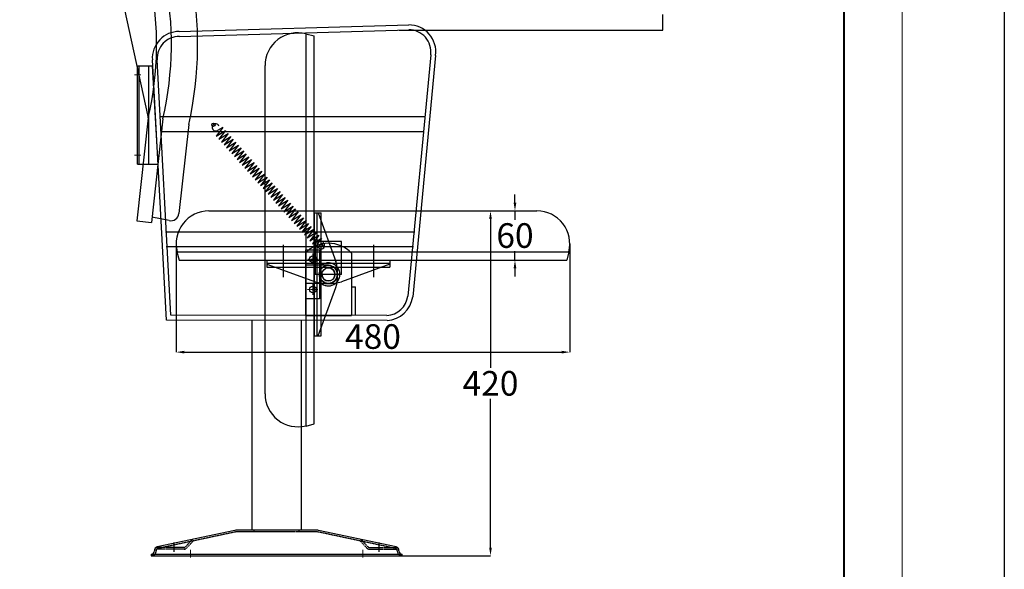
# Model space of a CAD drawing. Units: inches. Extents: x 249633 to 465103, y 253784 to 327134.
# Drawn here: x 290389 to 293991, y 291578 to 293587 of the extents above; entities that cross this region are included whole.
import ezdxf

# ---------------------------------------------------------------- set-up
doc = ezdxf.new("R2010")
doc.units = ezdxf.units.IN
doc.header["$MEASUREMENT"] = 0
for name, pattern in [('CENTER', [2, 1.25, -0.25, 0.25, -0.25]), ('CENTERX2', [4, 2.5, -0.5, 0.5, -0.5]), ('DASHED', [0.75, 0.5, -0.25]), ('DASHEDX2', [1.5, 1, -0.5])]:
    doc.linetypes.add(name, pattern=pattern)
for name, color, linetype, lineweight in [('cat', 4, 'Continuous', 40), ('nho', 9, 'Continuous', 9), ('noi that', 7, 'Continuous', 30), ('TAM', 1, 'CENTERX2', 18)]:
    doc.layers.add(name, color=color, linetype=linetype, lineweight=lineweight)
for name, color, linetype in [('DRAW', 7, 'Continuous'), ('DUT', 2, 'DASHEDX2'), ('MANH', 33, 'Continuous')]:
    doc.layers.add(name, color=color, linetype=linetype)

msp = doc.modelspace()

# ---------------------------------------------------------------- linework, layer by layer
at = {"color": 5, "linetype": 'Continuous'}
msp.add_line((290626, 294288.2), (290858.8, 293228.5), dxfattribs=at)
at = {"linetype": 'Continuous'}
for p, q in [((290972.5, 293543.9), (291811.9, 293567.9)), ((290972.7, 293525.9), (291812.2, 293549.9)), ((290925.1, 292488.7), (290873.9, 293439.7)), ((290942.1, 292506.7), (290891.8, 293440.7)), ((291892.5, 293458.5), (291808.5, 292576.3)), ((291910.4, 293456.5), (291826.4, 292574.3)), ((291470.1, 292776), (291470.1, 292656.1)), ((291566.1, 292776), (291470.1, 292776)), ((291566.1, 292656), (291566.1, 292776)), ((291518.1, 292689), (291434.1, 292689)), ((291485.1, 292656), (291494.1, 292656)), ((291518.1, 292623), (291434.1, 292623)), ((291732.4, 292505.9), (290942.1, 292506.7)), ((291572.1, 292506), (291602.1, 292506)), ((291732.8, 292487.9), (290925.1, 292488.7))]:
    msp.add_line(p, q, dxfattribs=at)
at = {"color": 6}
for p, q in [((291435.3, 293535.4), (291466.2, 293528.4)), ((290963.6, 292737.9), (290971.5, 292707.9)), ((291434.1, 292746), (291434.1, 292566)), ((292397.5, 292738.8), (292390.5, 292707.9)), ((291436.2, 292101.5), (291466.2, 292109.4))]:
    msp.add_line(p, q, dxfattribs=at)
at = {"color": 6, "linetype": 'Continuous'}
for p, q in [((291436.2, 292101.5), (291436.2, 293535.2)), ((291466.2, 292109.4), (291466.2, 293528.4)), ((291286.2, 292219), (291286.2, 293419)), ((291081.1, 292887.9), (292281.1, 292887.9)), ((290963.6, 292737.9), (292397.3, 292737.9)), ((291434.1, 292746), (291485.1, 292746)), ((291485.1, 292746), (291485.1, 292566)), ((290971.5, 292707.9), (292390.5, 292707.9)), ((291485.1, 292566), (291434.1, 292566))]:
    msp.add_line(p, q, dxfattribs=at)
for p, q in [((290819.2, 293058.5), (290819.2, 293418.5)), ((290819.2, 293418.5), (290873.2, 293418.5)), ((290825.2, 293058.5), (290825.2, 293418.5)), ((290861.2, 293058.5), (290861.2, 293418.5)), ((290873.2, 293418.5), (290894.2, 293058.5)), ((290858.8, 293228.5), (290816.9, 292851.4)), ((290912.6, 293224.8), (290870.5, 292845.5)), ((291007, 293204), (290970.8, 292878.5)), ((291132.1, 293192.3), (291107.7, 293161)), ((291132.1, 293192.3), (291112.7, 293181.7)), ((291107.7, 293161), (291141.6, 293181.7)), ((291141.6, 293181.7), (291117.3, 293150.4)), ((291117.3, 293150.4), (291151.1, 293171.1)), ((291151.1, 293171.1), (291126.8, 293139.7)), ((291126.8, 293139.7), (291160.6, 293160.4)), ((291160.6, 293160.4), (291136.3, 293129.1)), ((291136.3, 293129.1), (291170.1, 293149.8)), ((291170.1, 293149.8), (291145.8, 293118.5)), ((291145.8, 293118.5), (291179.6, 293139.2)), ((291179.6, 293139.2), (291155.3, 293107.9)), ((291155.3, 293107.9), (291189.1, 293128.6)), ((291189.1, 293128.6), (291164.8, 293097.3)), ((291164.8, 293097.3), (291198.6, 293118)), ((291198.6, 293118), (291174.3, 293086.6)), ((291174.3, 293086.6), (291208.1, 293107.3)), ((291208.1, 293107.3), (291183.8, 293076)), ((291183.8, 293076), (291217.6, 293096.7)), ((291217.6, 293096.7), (291193.3, 293065.4)), ((291193.3, 293065.4), (291227.1, 293086.1)), ((291227.1, 293086.1), (291202.8, 293054.8)), ((290819.2, 293058.5), (290894.2, 293058.5)), ((291202.8, 293054.8), (291236.6, 293075.5)), ((291236.6, 293075.5), (291212.3, 293044.2)), ((291212.3, 293044.2), (291246.1, 293064.9)), ((291246.1, 293064.9), (291221.8, 293033.5)), ((291221.8, 293033.5), (291255.6, 293054.2)), ((291255.6, 293054.2), (291231.3, 293022.9)), ((291231.3, 293022.9), (291265.1, 293043.6)), ((291265.1, 293043.6), (291240.8, 293012.3)), ((291240.8, 293012.3), (291274.6, 293033)), ((291274.6, 293033), (291250.3, 293001.7)), ((291250.3, 293001.7), (291284.1, 293022.4)), ((291284.1, 293022.4), (291259.8, 292991.1)), ((291259.8, 292991.1), (291293.6, 293011.8)), ((291293.6, 293011.8), (291269.3, 292980.4)), ((291269.3, 292980.4), (291303.1, 293001.1)), ((291303.1, 293001.1), (291278.8, 292969.8)), ((291278.8, 292969.8), (291312.6, 292990.5)), ((291312.6, 292990.5), (291288.3, 292959.2)), ((291288.3, 292959.2), (291322.1, 292979.9)), ((291322.1, 292979.9), (291297.8, 292948.6)), ((291297.8, 292948.6), (291331.6, 292969.3)), ((291331.6, 292969.3), (291307.3, 292938)), ((291307.3, 292938), (291341.1, 292958.7)), ((291341.1, 292958.7), (291316.8, 292927.3)), ((291316.8, 292927.3), (291350.6, 292948)), ((291350.6, 292948), (291326.3, 292916.7)), ((291326.3, 292916.7), (291360.1, 292937.4)), ((291360.1, 292937.4), (291335.8, 292906.1)), ((291335.8, 292906.1), (291369.6, 292926.8)), ((291369.6, 292926.8), (291345.3, 292895.5)), ((291345.3, 292895.5), (291379.1, 292916.2)), ((291379.1, 292916.2), (291354.8, 292884.9)), ((291354.8, 292884.9), (291388.6, 292905.6)), ((291388.6, 292905.6), (291364.3, 292874.2)), ((290935.1, 292852.4), (290872.6, 292864.8)), ((291364.3, 292874.2), (291398.1, 292894.9)), ((291398.1, 292894.9), (291373.8, 292863.6)), ((291373.8, 292863.6), (291407.6, 292884.3)), ((291407.6, 292884.3), (291383.3, 292853)), ((291383.3, 292853), (291417.1, 292873.7)), ((291417.1, 292873.7), (291392.8, 292842.4)), ((291392.8, 292842.4), (291426.6, 292863.1)), ((291426.6, 292863.1), (291402.3, 292831.8)), ((291466.7, 292881), (291492, 292881)), ((290816.9, 292851.4), (290870.5, 292845.5)), ((291402.3, 292831.8), (291436.1, 292852.5)), ((291436.1, 292852.5), (291411.8, 292821.1)), ((291411.8, 292821.1), (291445.6, 292841.8)), ((291445.6, 292841.8), (291421.3, 292810.5)), ((291421.3, 292810.5), (291455.1, 292831.2)), ((291455.1, 292831.2), (291430.8, 292799.9)), ((291430.8, 292799.9), (291464.6, 292820.6)), ((291464.6, 292820.6), (291440.3, 292789.3)), ((291440.3, 292789.3), (291474.1, 292810)), ((291474.1, 292810), (291449.8, 292778.7)), ((291449.8, 292778.7), (291483.6, 292799.4)), ((291483.6, 292799.4), (291459.3, 292768.1)), ((291459.3, 292768.1), (291493.1, 292788.7)), ((291493.1, 292788.7), (291480.4, 292770.7)), ((291434.1, 292733.1), (291434.1, 292689)), ((291602.1, 292733.1), (291602.1, 292506)), ((291566.1, 292656), (291470.1, 292656)), ((291434.1, 292623), (291434.1, 292506)), ((291434.1, 292506), (291602.1, 292506)), ((291239, 291720.6), (291239, 292488.3)), ((291419, 292488.2), (291419, 291720.6)), ((291466.7, 292431), (291492, 292431)), ((291471.9, 292431), (291480.9, 292431)), ((291175.9, 291720), (290891.5, 291659.6)), ((291475.8, 291720.6), (291182.1, 291720.6)), ((291766.4, 291659.6), (291482, 291720)), ((290882, 291647.9), (290882, 291645.6)), ((291776, 291645.6), (291776, 291647.9)), ((290870, 291633.6), (291788, 291633.6)), ((290870, 291633.6), (290870, 291633.6)), ((290870, 291633.6), (290870, 291627.6)), ((290870, 291627.6), (291788, 291627.6)), ((291788, 291633.6), (291788, 291633.6)), ((291788, 291627.6), (291788, 291633.6))]:
    msp.add_line(p, q)
at = {"color": 7}
for p, q in [((290903.1, 293232.5), (291871, 293232.5)), ((290906, 293178.5), (291865.9, 293178.5)), ((290922.1, 292812), (291834.5, 292812)), ((290925, 292758), (291829.4, 292758)), ((291602.1, 292611), (291617.1, 292611))]:
    msp.add_line(p, q, dxfattribs=at)
at = {"color": 5}
for p, q in [((292200.7, 292917.9), (292200.7, 292947.9)), ((291681.1, 292887.9), (292111.2, 292887.9)), ((292003.4, 292887.9), (292200.7, 292887.9)), ((292200.7, 292887.9), (292200.7, 292854.9)), ((292111.2, 292857.9), (292111.2, 292314.7)), ((290961.1, 292767.9), (290961.1, 292371.7)), ((292401.1, 292767.9), (292401.1, 292371.7)), ((292200.7, 292707.9), (292200.7, 292740.9)), ((292005.1, 292707.9), (292200.7, 292707.9)), ((292200.7, 292677.9), (292200.7, 292647.9)), ((290991.1, 292371.7), (292371.1, 292371.7)), ((292111.2, 291657.6), (292111.2, 292200.7)), ((291681.1, 291627.6), (292111.2, 291627.6))]:
    msp.add_line(p, q, dxfattribs=at)
at = {"color": 1}
for p, q in [((291353.1, 292764.1), (291353.1, 292646.1)), ((291683.1, 292764.1), (291683.1, 292646.1))]:
    msp.add_line(p, q, dxfattribs=at)
at = {"color": 3}
for p, q in [((291293.1, 292707.4), (291293.1, 292682.2)), ((291293.1, 292702.2), (291293.1, 292693.2)), ((291743.1, 292707.4), (291743.1, 292682.2))]:
    msp.add_line(p, q, dxfattribs=at)
at = {"color": 7, "linetype": 'Continuous'}
for p, q in [((291617.1, 292506), (291617.1, 292611)), ((291602.1, 292593), (291602.1, 292506))]:
    msp.add_line(p, q, dxfattribs=at)
at = {"color": 5, "linetype": 'DASHED', "ltscale": 5}
for p, q in [((291177.1, 291714.1), (290892.7, 291653.8)), ((291475.8, 291714.6), (291182.1, 291714.6)), ((291765.2, 291653.8), (291480.8, 291714.1)), ((291018.7, 291685.5), (290994.8, 291659.8)), ((291023.1, 291681.4), (290999.3, 291655.8)), ((291634.9, 291681.4), (291658.7, 291655.8)), ((291639.2, 291685.5), (291663.2, 291659.8)), ((290990.1, 291657.6), (290891, 291657.6)), ((290990.1, 291651.6), (290891, 291651.6)), ((291667.8, 291657.6), (291767, 291657.6)), ((291667.8, 291651.6), (291767, 291651.6)), ((291770, 291645.6), (291770, 291647.9))]:
    msp.add_line(p, q, dxfattribs=at)
at = {"color": 5, "linetype": 'DASHED'}
for p, q in [((291246.5, 291714.6), (291246.5, 291720.6)), ((291411.5, 291714.6), (291411.5, 291720.6)), ((290888, 291647.9), (290888, 291645.6))]:
    msp.add_line(p, q, dxfattribs=at)
at = {"color": 1, "linetype": 'CENTERX2', "ltscale": 3}
for p, q in [((290954, 291641.2), (290954, 291677.2)), ((291704, 291641.2), (291704, 291677.2))]:
    msp.add_line(p, q, dxfattribs=at)
at = {"linetype": 'Continuous'}
for centre, radius in [((291097.5, 293202.7), 6), ((291491.1, 292761.1), 6), ((291518.1, 292656), 24), ((291518.1, 292656), 24), ((291518.1, 292656), 24), ((291518.1, 292656), 24)]:
    msp.add_circle(centre, radius, dxfattribs=at)
for centre, radius in [((291461.1, 292711.4), 12), ((291518.1, 292656), 33), ((291461.1, 292600.6), 12)]:
    msp.add_circle(centre, radius)
at = {"color": 4, "linetype": 'Continuous'}
msp.add_circle((291518.1, 292656), 24, dxfattribs=at)
at = {"color": 3, "linetype": 'Continuous'}
msp.add_circle((291518.1, 292656), 24, dxfattribs=at)
for centre, radius, start, end in [((289707.9, 293497), 1331.7, 347.2908, 34.9791), ((289705.8, 293496.9), 1183.8, 346.8949, 35.5792), ((291105.4, 293193.4), 13, 21.0602, 201.8531), ((291106.1, 293193.7), 13.7, 201.8531, 298.8069), ((290941, 292881.8), 30, 258.7305, 353.6583), ((291518.1, 292656), 114, 42.5369, 137.4631), ((291491.6, 292762.8), 13.7, 144.834, 241.7878), ((291491.3, 292762.1), 13, 241.7878, 62.5807), ((291518.1, 292656), 33, 270, 90), ((291182.1, 291690.6), 30, 90, 101.9761), ((291475.8, 291690.6), 30, 78.0239, 90), ((290870, 291645.6), 12, 270, 0), ((290894, 291647.9), 12, 101.9761, 180), ((291764, 291647.9), 12, 0, 78.0239), ((291788, 291645.6), 12, 180, 270)]:
    msp.add_arc(centre, radius, start, end)
at = {"linetype": 'Continuous'}
for centre, radius, start, end in [((289716, 293498.8), 1227.6, 347.099, 35.3692), ((291812.2, 293468.9), 99, 352.7947, 90.1558), ((291812.2, 293468.9), 81, 352.6048, 90), ((290972.7, 293444.9), 99, 90.1558, 183.0059), ((290972.7, 293444.9), 81, 90, 183), ((291373.4, 292656), 178.6, 344.5914, 15.4086), ((291518.1, 292656), 24, 270, 90), ((291728.2, 292586.8), 81, 273, 352.6048), ((291728.2, 292586.8), 99, 272.7081, 352.7947)]:
    msp.add_arc(centre, radius, start, end, dxfattribs=at)
at = {"color": 6, "linetype": 'Continuous'}
for centre, start, end in [((291406.2, 293419), 75.5225, 180), ((291081.1, 292767.9), 90, 194.4775), ((292281.1, 292767.9), 345.5225, 90), ((291406.2, 292219), 180, 284.4775)]:
    msp.add_arc(centre, 120, start, end, dxfattribs=at)
at = {"color": 4, "linetype": 'Continuous'}
for radius, start, end in [(42, 218.2132, 141.7868), (42, 224.4153, 135.5847), (33, 204.62, 155.38)]:
    msp.add_arc((291518.1, 292656), radius, start, end, dxfattribs=at)
at = {"color": 3, "linetype": 'Continuous'}
for centre, radius, start, end in [((291518.1, 292656), 24, 180, 0), ((291518.1, 292800.7), 178.6, 254.5914, 285.4086)]:
    msp.add_arc(centre, radius, start, end, dxfattribs=at)
at = {"color": 5, "linetype": 'DASHED'}
for centre, radius, start, end in [((291182.1, 291690.6), 24, 90, 101.9761), ((291475.8, 291690.6), 24, 78.0239, 90), ((290894, 291647.9), 6, 101.9761, 180), ((291764, 291647.9), 6, 0, 78.0239)]:
    msp.add_arc(centre, radius, start, end, dxfattribs=at)
at = {"color": 5, "linetype": 'DASHED', "ltscale": 5}
for centre, radius, start, end in [((291023.1, 291681.4), 6, 101.9761, 137.0566), ((291634.9, 291681.4), 6, 42.9434, 78.0239), ((290870, 291645.6), 18, 270, 0), ((290891, 291648.6), 9, 90, 180), ((290891, 291648.6), 3, 90, 180), ((290990.1, 291663.6), 6, 270, 320.6525), ((290990.1, 291663.6), 12, 270, 319.5991), ((291667.8, 291663.6), 12, 220.4009, 270), ((291667.8, 291663.6), 6, 219.3475, 270), ((291767, 291648.6), 9, 0, 90), ((291767, 291648.6), 3, 0, 90), ((291788, 291645.6), 18, 180, 270)]:
    msp.add_arc(centre, radius, start, end, dxfattribs=at)
at = {"color": 5, "lineweight": 20}
for points in [[(292195.7, 292917.9), (292205.7, 292917.9), (292200.7, 292887.9)], [(292106.2, 292857.9), (292116.2, 292857.9), (292111.2, 292887.9)], [(292195.7, 292677.9), (292205.7, 292677.9), (292200.7, 292707.9)], [(290991.1, 292376.7), (290991.1, 292366.7), (290961.1, 292371.7)], [(292371.1, 292376.7), (292371.1, 292366.7), (292401.1, 292371.7)], [(292106.2, 291657.6), (292116.2, 291657.6), (292111.2, 291627.6)]]:
    msp.add_solid(points, dxfattribs=at)
at = {"layer": 'cat'}
msp.add_lwpolyline([(250222.5, 317948.1), (293404.3, 317948.1), (293404.3, 287387.2), (250222.5, 287387.2)], close=True, dxfattribs=at)
msp.add_lwpolyline([(250222.5, 317948.1), (293404.3, 317948.1), (293404.3, 287387.2), (250222.5, 287387.2)], close=True, dxfattribs=at)
at = {"layer": 'Defpoints', "ltscale": 600}
msp.add_lwpolyline([(249633.1, 318351.4), (293991.2, 318351.4), (293991.2, 286983.9), (249633.1, 286983.9)], close=True, dxfattribs=at)
msp.add_lwpolyline([(249633.1, 318351.4), (293991.2, 318351.4), (293991.2, 286983.9), (249633.1, 286983.9)], close=True, dxfattribs=at)
at = {"layer": 'DRAW', "linetype": 'Continuous'}
for p, q in [((291466.7, 292431), (291466.7, 292881)), ((291477, 292431), (291477, 292881)), ((291492, 292431), (291492, 292881))]:
    msp.add_line(p, q, dxfattribs=at)
at = {"layer": 'DRAW', "color": 3, "linetype": 'Continuous'}
for p, q in [((291293.1, 292707.4), (291743.1, 292707.4)), ((291293.1, 292697.1), (291743.1, 292697.1)), ((291293.1, 292682.2), (291743.1, 292682.2))]:
    msp.add_line(p, q, dxfattribs=at)
at = {"layer": 'DUT', "color": 7, "linetype": 'Continuous'}
for p, q in [((291480.9, 292881), (291545.6, 292703.5)), ((291480.9, 292431), (291545.6, 292608.5))]:
    msp.add_line(p, q, dxfattribs=at)
at = {"layer": 'DUT', "color": 3, "linetype": 'Continuous'}
for p, q in [((291293.1, 292693.2), (291470.7, 292628.5)), ((291743.1, 292693.2), (291565.6, 292628.5))]:
    msp.add_line(p, q, dxfattribs=at)
at = {"layer": 'MANH', "color": 5, "lineweight": 20, "ltscale": 2}
msp.add_lwpolyline([(282188.3, 295493.8), (293404.3, 295493.8), (293404.3, 289858.8), (282188.3, 289858.8)], close=True, dxfattribs=at)
at = {"layer": 'nho'}
msp.add_lwpolyline([(250009.8, 318160.7), (293616.9, 318160.7), (293616.9, 287174.6), (250009.8, 287174.6)], close=True, dxfattribs=at)
msp.add_lwpolyline([(250009.8, 318160.7), (293616.9, 318160.7), (293616.9, 287174.6), (250009.8, 287174.6)], close=True, dxfattribs=at)
at = {"layer": 'noi that', "ltscale": 100}
for p, q in [((292742.1, 293548.9), (292742.1, 293605.6)), ((291776.4, 293548.9), (292742.1, 293548.9))]:
    msp.add_line(p, q, dxfattribs=at)
at = {"layer": 'TAM', "color": 1, "linetype": 'CENTER'}
for p, q in [((290808.4, 293385.5), (290832.2, 293385.5)), ((290808.4, 293091.5), (290832.2, 293091.5)), ((291014, 291648.6), (291014, 291621.6)), ((291644, 291648.6), (291644, 291621.6))]:
    msp.add_line(p, q, dxfattribs=at)
at = {"layer": 'TAM'}
for p, q in [((291461.1, 292732.6), (291461.1, 292691.6)), ((291442.5, 292711.4), (291481.7, 292711.4)), ((291461.1, 292621.8), (291461.1, 292580.7)), ((291479.8, 292600.6), (291440.6, 292600.6))]:
    msp.add_line(p, q, dxfattribs=at)

# ---------------------------------------------------------------- texts
at = {"color": 2, "char_height": 90, "attachment_point": 5}
for s, insert in [('\\A1;60', (292200.7, 292797.9)), ('\\A1;480', (291681.1, 292428.7)), ('\\A1;420', (292111.2, 292257.7))]:
    msp.add_mtext(s, dxfattribs=dict(at, insert=insert))

doc.saveas('drawing.dxf')
